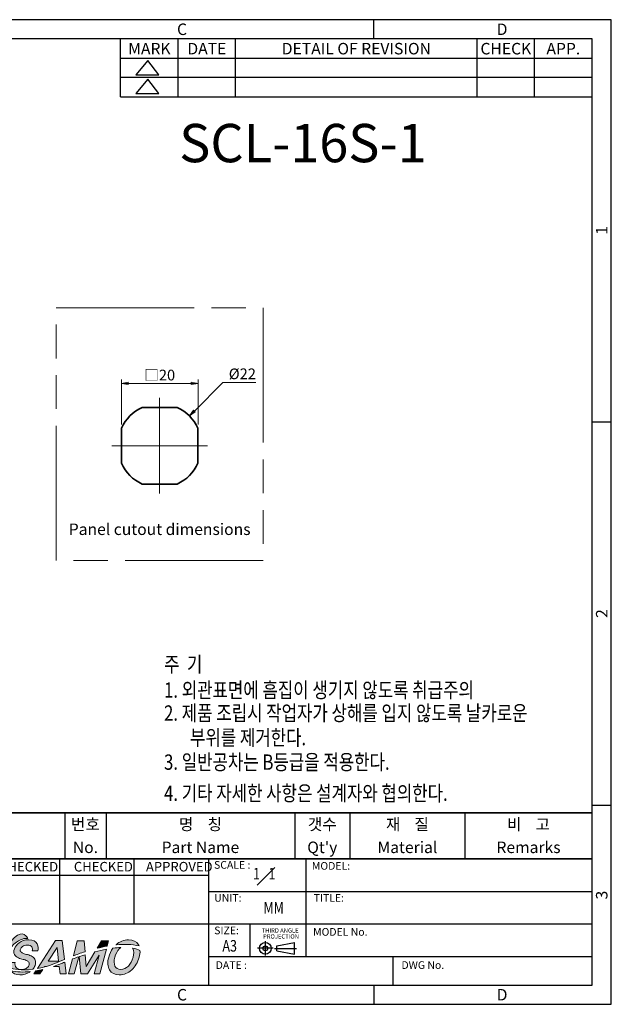
# Model space of a CAD drawing. Extents: x 0 to 367, y 0 to 257.
# Drawn here: x 213 to 367, y 0 to 257 of the extents above; entities that cross this region are included whole.
import ezdxf
from ezdxf.enums import TextEntityAlignment as Align

# ---------------------------------------------------------------- set-up
doc = ezdxf.new("R2010")
doc.units = 0
doc.header["$LTSCALE"] = 10
doc.header["$MEASUREMENT"] = 0
for name, pattern in [('AUSGEZOGEN', [0]), ('CENTER2', [1.125, 0.75, -0.125, 0.125, -0.125]), ('CHAIN', [0.3543, 0.2362, -0.0295, 0.0591, -0.0295]), ('DOUBLE_DASH_CHAIN', [1.2403, 0.6614, -0.0827, 0.1654, -0.0827, 0.1654, -0.0827])]:
    doc.linetypes.add(name, pattern=pattern)
doc.layers.get('0').update_dxf_attribs({"linetype": 'CONTINUOUS'})
doc.layers.get('Defpoints').update_dxf_attribs({"linetype": 'CONTINUOUS'})
for name, color, linetype, lineweight in [('KB_Center', 6, 'CHAIN', 13), ('KB_Continuous_Out', 7, 'CONTINUOUS', 35), ('KB_Dimension', 16, 'CONTINUOUS', 13), ('KB_Panel_Drill', 96, 'DOUBLE_DASH_CHAIN', 15), ('KB_Title', 7, 'CONTINUOUS', 15), ('레이어 1', 7, 'CONTINUOUS', 0)]:
    doc.layers.add(name, color=color, linetype=linetype, lineweight=lineweight)
doc.styles.add('KB_dim', font='tahoma.ttf')
doc.styles.add('KB_Table_L', font='tahoma.ttf')
doc.styles.get("Standard").update_dxf_attribs({"font": 'BareunDotum1.ttf', "width": 0.8})
doc.styles.add('style1', font='gulim.ttc')
doc.dimstyles.new('KBMT', dxfattribs={"dimtxt": 2.8, "dimasz": 1.8, "dimexe": 1, "dimexo": 1, "dimgap": 0.7, "dimtad": 1, "dimtoh": 1, "dimrnd": 1e-08, "dimdsep": 46, "dimtxsty": 'KB_dim', "dimblk": 'Filled-1', "dimcen": 0.09, "dimdle": 10, "dimclrd": 256, "dimclre": 256, "dimclrt": 30, "dimazin": 2, "dimtfac": 1.251857, "dimtmove": 0, "dimatfit": 3, "dimldrblk": 'Filled-1', "dimfxl": 1, "dimtolj": 1, "dimlwd": -1, "dimlwe": -1, "dimarcsym": 0})

# ---------------------------------------------------------------- blocks, each defined once
blk = doc.blocks.new('Filled-1')
at = {"color": 0}
for p, q in [((0, 0), (-1, 0.17)), ((-1, 0.17), (-1, -0.17)), ((-1, 0), (0, 0)), ((-1, -0.17), (0, 0))]:
    blk.add_line(p, q, dxfattribs=at)
at = {"color": 0, "flags": 128}
blk.add_lwpolyline([(-1, -0.17), (0, 0), (-1, 0.17), (-1, -0.17)], dxfattribs=at)
at = {"color": 0}
blk.add_solid([(-1, -0.17), (0, 0), (-1, 0.17), (-1, -0.17)], dxfattribs=at)
blk = doc.blocks.new('*D12')
at = {"layer": 'Defpoints', "color": 0}
for p in [(259.17, 162.08), (239.17, 150.38), (259.17, 150.38)]:
    blk.add_point(p, dxfattribs=at)
at = {"layer": 'KB_Dimension', "color": 6}
for p, q in [((239.17, 151.38), (239.17, 163.08)), ((240.97, 162.08), (257.37, 162.08)), ((259.17, 151.38), (259.17, 163.08))]:
    blk.add_line(p, q, dxfattribs=at)
at = {"layer": 'KB_Dimension', "color": 6, "xscale": 1.799999952316284, "yscale": 1.799999952316284, "zscale": 1.799999952316284, "rotation": 180}
blk.add_blockref('Filled-1', (239.17, 162.08), dxfattribs=at)
at = {"layer": 'KB_Dimension', "color": 6, "xscale": 1.799999952316284, "yscale": 1.799999952316284, "zscale": 1.799999952316284}
blk.add_blockref('Filled-1', (259.17, 162.08), dxfattribs=at)
at = {"layer": 'KB_Dimension', "color": 7, "insert": (249.17, 164.24), "char_height": 2.8, "attachment_point": 5, "style": 'KB_dim'}
blk.add_mtext('\\A1;{□}20', dxfattribs=at)
blk = doc.blocks.new('*D13')
at = {"layer": 'Defpoints', "color": 0}
for p in [(256.94, 153.58), (249.17, 145.8)]:
    blk.add_point(p, dxfattribs=at)
at = {"layer": 'KB_Dimension', "color": 6}
for p, q in [((265.63, 162.26), (258.22, 154.85)), ((274.29, 162.26), (265.63, 162.26))]:
    blk.add_line(p, q, dxfattribs=at)
at = {"layer": 'KB_Dimension', "color": 6, "xscale": 1.799999952316284, "yscale": 1.799999952316284, "zscale": 1.799999952316284, "rotation": 224.999999999991}
blk.add_blockref('Filled-1', (256.94, 153.58), dxfattribs=at)
at = {"layer": 'KB_Dimension', "color": 7, "insert": (270.31, 164.56), "char_height": 2.8, "attachment_point": 5, "style": 'KB_dim'}
blk.add_mtext('\\A1; Ø22', dxfattribs=at)
blk = doc.blocks.new('Block_1')
at = {"layer": '레이어 1'}
h = blk.add_hatch(color=253, dxfattribs=at)
h.dxf.hatch_style = 2
edge = h.paths.add_edge_path()
edge.add_spline(control_points=[(89.03, -153.11), (89.03, -153.11), (91.34, -146.85), (93.62, -144.67), (95.89, -142.49), (97.05, -144.73), (97.13, -144.95), (97.13, -144.95), (93.38, -143.76), (89.03, -153.11)], knot_values=[0, 0, 0, 0, 1, 1, 1, 2, 2, 2, 3, 3, 3, 3], degree=3, periodic=0)
h = blk.add_hatch(color=253, dxfattribs=at)
h.dxf.hatch_style = 2
edge = h.paths.add_edge_path()
edge.add_spline(control_points=[(83.67, -152.86), (83.67, -152.86), (84.47, -154.1), (85.88, -153.86), (87.29, -153.61), (88.99, -151.43), (90.53, -148.21), (90.53, -148.21), (88.2, -155.66), (85.69, -155.62), (85.69, -155.62), (84.49, -155.78), (83.67, -152.86)], knot_values=[0, 0, 0, 0, 1, 1, 1, 2, 2, 2, 3, 3, 3, 4, 4, 4, 4], degree=3, periodic=0)
for points, knots in [([(89.03, -153.11), (89.03, -153.11), (91.34, -146.85), (93.62, -144.67), (95.89, -142.49), (97.05, -144.73), (97.13, -144.95), (97.13, -144.95), (93.38, -143.76), (89.03, -153.11)], [0, 0, 0, 0, 1, 1, 1, 2, 2, 2, 3, 3, 3, 3]), ([(83.67, -152.86), (83.67, -152.86), (84.47, -154.1), (85.88, -153.86), (87.29, -153.61), (88.99, -151.43), (90.53, -148.21), (90.53, -148.21), (88.2, -155.66), (85.69, -155.62), (85.69, -155.62), (84.49, -155.78), (83.67, -152.86)], [0, 0, 0, 0, 1, 1, 1, 2, 2, 2, 3, 3, 3, 4, 4, 4, 4])]:
    blk.add_open_spline(points, degree=3, knots=knots, dxfattribs=at)
blk = doc.blocks.new('Block_2')
at = {"layer": '레이어 1'}
h = blk.add_hatch(color=253, dxfattribs=at)
h.dxf.hatch_style = 2
edge = h.paths.add_edge_path()
edge.add_spline(control_points=[(112.36, -152.23), (112.36, -152.23), (112.13, -149.15), (112.13, -149.15), (111.63, -149.3), (111.1, -149.47), (110.56, -149.65), (110.56, -149.65), (110.97, -154.15), (110.97, -154.15), (110.97, -154.15), (112.72, -154.15), (112.72, -154.15), (112.72, -154.15), (115.73, -149.25), (115.73, -149.25), (115.73, -149.25), (114.44, -154.14), (114.44, -154.14), (114.44, -154.14), (115.94, -154.14), (115.94, -154.14), (115.94, -154.14), (117.61, -147.75), (117.61, -147.75), (116.7, -147.93), (115.71, -148.15), (114.63, -148.43), (114.63, -148.43), (112.36, -152.23), (112.36, -152.23)], knot_values=[0, 0, 0, 0, 1, 1, 1, 2, 2, 2, 3, 3, 3, 4, 4, 4, 5, 5, 5, 6, 6, 6, 7, 7, 7, 8, 8, 8, 9, 9, 9, 10, 10, 10, 10], degree=3, periodic=0)
h = blk.add_hatch(color=253, dxfattribs=at)
h.dxf.hatch_style = 2
edge = h.paths.add_edge_path()
edge.add_spline(control_points=[(124.55, -147.56), (124.82, -148.16), (124.83, -148.91), (124.59, -149.82), (124.35, -150.75), (123.93, -151.52), (123.35, -152.11), (122.76, -152.71), (122.1, -153.01), (121.37, -153.01), (120.62, -153.01), (120.12, -152.71), (119.85, -152.11), (119.59, -151.52), (119.58, -150.75), (119.83, -149.82), (120.07, -148.91), (120.48, -148.16), (121.05, -147.56), (121.15, -147.46), (121.26, -147.37), (121.37, -147.28), (120.75, -147.31), (120.07, -147.37), (119.33, -147.47), (118.83, -148.15), (118.46, -148.93), (118.23, -149.82), (117.87, -151.17), (117.95, -152.27), (118.44, -153.12), (118.94, -153.96), (119.79, -154.39), (121, -154.39), (122.22, -154.39), (123.29, -153.96), (124.23, -153.12), (125.17, -152.27), (125.82, -151.17), (126.18, -149.82), (126.35, -149.18), (126.42, -148.59), (126.39, -148.06), (125.96, -147.82), (125.34, -147.59), (124.48, -147.43), (124.5, -147.48), (124.53, -147.52), (124.55, -147.56)], knot_values=[0, 0, 0, 0, 1, 1, 1, 2, 2, 2, 3, 3, 3, 4, 4, 4, 5, 5, 5, 6, 6, 6, 7, 7, 7, 8, 8, 8, 9, 9, 9, 10, 10, 10, 11, 11, 11, 12, 12, 12, 13, 13, 13, 14, 14, 14, 15, 15, 15, 16, 16, 16, 16], degree=3, periodic=0)
h = blk.add_hatch(color=253, dxfattribs=at)
h.dxf.hatch_style = 2
edge = h.paths.add_edge_path()
edge.add_spline(control_points=[(105.31, -152.19), (105.31, -152.19), (105.54, -154.15), (105.54, -154.15), (105.54, -154.15), (107.12, -154.15), (107.12, -154.15), (107.12, -154.15), (106.75, -151.09), (106.75, -151.09), (106.06, -151.38), (105.04, -151.79), (103.83, -152.19), (103.83, -152.19), (105.31, -152.19), (105.31, -152.19)], knot_values=[0, 0, 0, 0, 1, 1, 1, 2, 2, 2, 3, 3, 3, 4, 4, 4, 5, 5, 5, 5], degree=3, periodic=0)
h = blk.add_hatch(color=253, dxfattribs=at)
h.dxf.hatch_style = 2
edge = h.paths.add_edge_path()
edge.add_spline(control_points=[(107.76, -154.14), (107.76, -154.14), (109.25, -154.14), (109.25, -154.14), (109.25, -154.14), (110.42, -149.7), (110.42, -149.7), (109.89, -149.88), (109.34, -150.06), (108.78, -150.27), (108.78, -150.27), (107.76, -154.14), (107.76, -154.14)], knot_values=[0, 0, 0, 0, 1, 1, 1, 2, 2, 2, 3, 3, 3, 4, 4, 4, 4], degree=3, periodic=0)
h = blk.add_hatch(color=253, dxfattribs=at)
h.dxf.hatch_style = 2
edge = h.paths.add_edge_path()
edge.add_spline(control_points=[(92.65, -153.32), (92.66, -153.33), (92.67, -153.35), (92.68, -153.37), (93.14, -154.07), (93.92, -154.41), (95.02, -154.41), (96.03, -154.41), (96.9, -154.17), (97.61, -153.67), (97.65, -153.64), (97.7, -153.6), (97.74, -153.57), (96.01, -153.75), (94.25, -153.72), (92.65, -153.32)], knot_values=[0, 0, 0, 0, 1, 1, 1, 2, 2, 2, 3, 3, 3, 4, 4, 4, 5, 5, 5, 5], degree=3, periodic=0)
h = blk.add_hatch(color=253, dxfattribs=at)
h.dxf.hatch_style = 2
edge = h.paths.add_edge_path()
edge.add_spline(control_points=[(98.72, -154.16), (98.72, -154.16), (100.27, -154.16), (100.27, -154.16), (100.27, -154.16), (101.02, -152.99), (101.02, -152.99), (100.44, -153.13), (99.84, -153.26), (99.23, -153.36), (99.23, -153.36), (98.72, -154.16), (98.72, -154.16)], knot_values=[0, 0, 0, 0, 1, 1, 1, 2, 2, 2, 3, 3, 3, 4, 4, 4, 4], degree=3, periodic=0)
for points, knots in [([(112.36, -152.23), (112.36, -152.23), (112.13, -149.15), (112.13, -149.15), (111.63, -149.3), (111.1, -149.47), (110.56, -149.65), (110.56, -149.65), (110.97, -154.15), (110.97, -154.15), (110.97, -154.15), (112.72, -154.15), (112.72, -154.15), (112.72, -154.15), (115.73, -149.25), (115.73, -149.25), (115.73, -149.25), (114.44, -154.14), (114.44, -154.14), (114.44, -154.14), (115.94, -154.14), (115.94, -154.14), (115.94, -154.14), (117.61, -147.75), (117.61, -147.75), (116.7, -147.93), (115.71, -148.15), (114.63, -148.43), (114.63, -148.43), (112.36, -152.23), (112.36, -152.23)], [0, 0, 0, 0, 1, 1, 1, 2, 2, 2, 3, 3, 3, 4, 4, 4, 5, 5, 5, 6, 6, 6, 7, 7, 7, 8, 8, 8, 9, 9, 9, 10, 10, 10, 10]), ([(124.55, -147.56), (124.82, -148.16), (124.83, -148.91), (124.59, -149.82), (124.35, -150.75), (123.93, -151.52), (123.35, -152.11), (122.76, -152.71), (122.1, -153.01), (121.37, -153.01), (120.62, -153.01), (120.12, -152.71), (119.85, -152.11), (119.59, -151.52), (119.58, -150.75), (119.83, -149.82), (120.07, -148.91), (120.48, -148.16), (121.05, -147.56), (121.15, -147.46), (121.26, -147.37), (121.37, -147.28), (120.75, -147.31), (120.07, -147.37), (119.33, -147.47), (118.83, -148.15), (118.46, -148.93), (118.23, -149.82), (117.87, -151.17), (117.95, -152.27), (118.44, -153.12), (118.94, -153.96), (119.79, -154.39), (121, -154.39), (122.22, -154.39), (123.29, -153.96), (124.23, -153.12), (125.17, -152.27), (125.82, -151.17), (126.18, -149.82), (126.35, -149.18), (126.42, -148.59), (126.39, -148.06), (125.96, -147.82), (125.34, -147.59), (124.48, -147.43), (124.5, -147.48), (124.53, -147.52), (124.55, -147.56)], [0, 0, 0, 0, 1, 1, 1, 2, 2, 2, 3, 3, 3, 4, 4, 4, 5, 5, 5, 6, 6, 6, 7, 7, 7, 8, 8, 8, 9, 9, 9, 10, 10, 10, 11, 11, 11, 12, 12, 12, 13, 13, 13, 14, 14, 14, 15, 15, 15, 16, 16, 16, 16]), ([(105.31, -152.19), (105.31, -152.19), (105.54, -154.15), (105.54, -154.15), (105.54, -154.15), (107.12, -154.15), (107.12, -154.15), (107.12, -154.15), (106.75, -151.09), (106.75, -151.09), (106.06, -151.38), (105.04, -151.79), (103.83, -152.19), (103.83, -152.19), (105.31, -152.19), (105.31, -152.19)], [0, 0, 0, 0, 1, 1, 1, 2, 2, 2, 3, 3, 3, 4, 4, 4, 5, 5, 5, 5]), ([(107.76, -154.14), (107.76, -154.14), (109.25, -154.14), (109.25, -154.14), (109.25, -154.14), (110.42, -149.7), (110.42, -149.7), (109.89, -149.88), (109.34, -150.06), (108.78, -150.27), (108.78, -150.27), (107.76, -154.14), (107.76, -154.14)], [0, 0, 0, 0, 1, 1, 1, 2, 2, 2, 3, 3, 3, 4, 4, 4, 4]), ([(92.65, -153.32), (92.66, -153.33), (92.67, -153.35), (92.68, -153.37), (93.14, -154.07), (93.92, -154.41), (95.02, -154.41), (96.03, -154.41), (96.9, -154.17), (97.61, -153.67), (97.65, -153.64), (97.7, -153.6), (97.74, -153.57), (96.01, -153.75), (94.25, -153.72), (92.65, -153.32)], [0, 0, 0, 0, 1, 1, 1, 2, 2, 2, 3, 3, 3, 4, 4, 4, 5, 5, 5, 5]), ([(98.72, -154.16), (98.72, -154.16), (100.27, -154.16), (100.27, -154.16), (100.27, -154.16), (101.02, -152.99), (101.02, -152.99), (100.44, -153.13), (99.84, -153.26), (99.23, -153.36), (99.23, -153.36), (98.72, -154.16), (98.72, -154.16)], [0, 0, 0, 0, 1, 1, 1, 2, 2, 2, 3, 3, 3, 4, 4, 4, 4])]:
    blk.add_open_spline(points, degree=3, knots=knots, dxfattribs=at)
blk = doc.blocks.new('Block_3')
at = {"layer": '레이어 1'}
h = blk.add_hatch(color=253, dxfattribs=at)
h.dxf.hatch_style = 2
edge = h.paths.add_edge_path()
edge.add_spline(control_points=[(98.41, -152.96), (98.68, -152.65), (98.88, -152.31), (99.01, -151.96), (99.2, -151.42), (99.22, -150.95), (99.06, -150.56), (98.9, -150.16), (98.64, -149.86), (98.29, -149.65), (97.88, -149.41), (97.47, -149.24), (97.05, -149.14), (96.62, -149.04), (96.27, -148.94), (95.99, -148.83), (95.73, -148.72), (95.51, -148.58), (95.32, -148.41), (95.13, -148.24), (95.09, -148.01), (95.19, -147.71), (95.27, -147.46), (95.45, -147.22), (95.72, -147), (96, -146.78), (96.42, -146.66), (97, -146.66), (97.57, -146.66), (97.95, -146.81), (98.14, -147.11), (98.33, -147.4), (98.38, -147.74), (98.28, -148.13), (98.28, -148.13), (99.76, -148.13), (99.76, -148.13), (99.93, -147.62), (99.87, -147.02), (99.57, -146.31), (99.26, -145.61), (98.52, -145.26), (97.35, -145.26), (96.31, -145.26), (95.47, -145.51), (94.83, -146.02), (94.2, -146.54), (93.79, -147.06), (93.61, -147.61), (93.41, -148.19), (93.42, -148.68), (93.63, -149.07), (93.84, -149.46), (94.2, -149.76), (94.69, -149.98), (95.09, -150.17), (95.48, -150.3), (95.88, -150.37), (96.27, -150.43), (96.62, -150.57), (96.95, -150.76), (97.19, -150.88), (97.36, -151.04), (97.45, -151.25), (97.55, -151.45), (97.53, -151.69), (97.4, -151.97), (97.25, -152.28), (97, -152.53), (96.67, -152.72), (96.34, -152.91), (95.91, -153.01), (95.39, -153.01), (94.82, -153.01), (94.38, -152.83), (94.08, -152.48), (93.78, -152.13), (93.69, -151.71), (93.82, -151.22), (93.82, -151.22), (92.34, -151.22), (92.34, -151.22), (92.2, -151.66), (92.19, -152.1), (92.3, -152.52), (93.35, -152.9), (95.36, -153.36), (98.41, -152.96)], knot_values=[0, 0, 0, 0, 1, 1, 1, 2, 2, 2, 3, 3, 3, 4, 4, 4, 5, 5, 5, 6, 6, 6, 7, 7, 7, 8, 8, 8, 9, 9, 9, 10, 10, 10, 11, 11, 11, 12, 12, 12, 13, 13, 13, 14, 14, 14, 15, 15, 15, 16, 16, 16, 17, 17, 17, 18, 18, 18, 19, 19, 19, 20, 20, 20, 21, 21, 21, 22, 22, 22, 23, 23, 23, 24, 24, 24, 25, 25, 25, 26, 26, 26, 27, 27, 27, 28, 28, 28, 29, 29, 29, 29], degree=3, periodic=0)
h = blk.add_hatch(color=253, dxfattribs=at)
h.dxf.hatch_style = 2
edge = h.paths.add_edge_path()
edge.add_spline(control_points=[(104.74, -147.25), (104.74, -147.25), (105.14, -150.82), (105.14, -150.82), (105.14, -150.82), (102.43, -150.82), (102.43, -150.82), (102.43, -150.82), (104.74, -147.25), (104.74, -147.25)], knot_values=[0, 0, 0, 0, 1, 1, 1, 2, 2, 2, 3, 3, 3, 3], degree=3, periodic=0)
edge = h.paths.add_edge_path()
edge.add_spline(control_points=[(101.54, -152.19), (101.54, -152.19), (101.98, -152.19), (101.98, -152.19), (103.39, -151.77), (104.95, -151.2), (106.67, -150.41), (106.67, -150.41), (106.07, -145.48), (106.07, -145.48), (106.07, -145.48), (104.33, -145.48), (104.33, -145.48), (104.33, -145.48), (99.62, -152.76), (99.62, -152.76), (100.19, -152.65), (100.8, -152.51), (101.44, -152.34), (101.44, -152.34), (101.54, -152.19), (101.54, -152.19)], knot_values=[0, 0, 0, 0, 1, 1, 1, 2, 2, 2, 3, 3, 3, 4, 4, 4, 5, 5, 5, 6, 6, 6, 7, 7, 7, 7], degree=3, periodic=0)
h = blk.add_hatch(color=253, dxfattribs=at)
h.dxf.hatch_style = 2
edge = h.paths.add_edge_path()
edge.add_spline(control_points=[(111.85, -145.49), (111.85, -145.49), (110.04, -145.49), (110.04, -145.49), (110.04, -145.49), (109, -149.44), (109, -149.44), (109.82, -149.12), (110.87, -148.74), (112.07, -148.36), (112.07, -148.36), (111.85, -145.49), (111.85, -145.49)], knot_values=[0, 0, 0, 0, 1, 1, 1, 2, 2, 2, 3, 3, 3, 4, 4, 4, 4], degree=3, periodic=0)
h = blk.add_hatch(color=253, dxfattribs=at)
h.dxf.hatch_style = 2
edge = h.paths.add_edge_path()
edge.add_spline(control_points=[(118.2, -145.49), (118.2, -145.49), (116.39, -145.49), (116.39, -145.49), (116.39, -145.49), (115.21, -147.47), (115.21, -147.47), (116.06, -147.26), (116.94, -147.07), (117.83, -146.91), (117.83, -146.91), (118.2, -145.49), (118.2, -145.49)], knot_values=[0, 0, 0, 0, 1, 1, 1, 2, 2, 2, 3, 3, 3, 4, 4, 4, 4], degree=3, periodic=0)
h = blk.add_hatch(color=253, dxfattribs=at)
h.dxf.hatch_style = 2
edge = h.paths.add_edge_path()
edge.add_spline(control_points=[(126.14, -146.88), (126.09, -146.76), (126.03, -146.65), (125.97, -146.54), (125.47, -145.69), (124.62, -145.27), (123.41, -145.27), (122.2, -145.27), (121.12, -145.69), (120.18, -146.54), (120.16, -146.55), (120.15, -146.57), (120.13, -146.58), (122.25, -146.37), (124.33, -146.4), (126.14, -146.88)], knot_values=[0, 0, 0, 0, 1, 1, 1, 2, 2, 2, 3, 3, 3, 4, 4, 4, 5, 5, 5, 5], degree=3, periodic=0)
for points, knots in [([(98.41, -152.96), (98.68, -152.65), (98.88, -152.31), (99.01, -151.96), (99.2, -151.42), (99.22, -150.95), (99.06, -150.56), (98.9, -150.16), (98.64, -149.86), (98.29, -149.65), (97.88, -149.41), (97.47, -149.24), (97.05, -149.14), (96.62, -149.04), (96.27, -148.94), (95.99, -148.83), (95.73, -148.72), (95.51, -148.58), (95.32, -148.41), (95.13, -148.24), (95.09, -148.01), (95.19, -147.71), (95.27, -147.46), (95.45, -147.22), (95.72, -147), (96, -146.78), (96.42, -146.66), (97, -146.66), (97.57, -146.66), (97.95, -146.81), (98.14, -147.11), (98.33, -147.4), (98.38, -147.74), (98.28, -148.13), (98.28, -148.13), (99.76, -148.13), (99.76, -148.13), (99.93, -147.62), (99.87, -147.02), (99.57, -146.31), (99.26, -145.61), (98.52, -145.26), (97.35, -145.26), (96.31, -145.26), (95.47, -145.51), (94.83, -146.02), (94.2, -146.54), (93.79, -147.06), (93.61, -147.61), (93.41, -148.19), (93.42, -148.68), (93.63, -149.07), (93.84, -149.46), (94.2, -149.76), (94.69, -149.98), (95.09, -150.17), (95.48, -150.3), (95.88, -150.37), (96.27, -150.43), (96.62, -150.57), (96.95, -150.76), (97.19, -150.88), (97.36, -151.04), (97.45, -151.25), (97.55, -151.45), (97.53, -151.69), (97.4, -151.97), (97.25, -152.28), (97, -152.53), (96.67, -152.72), (96.34, -152.91), (95.91, -153.01), (95.39, -153.01), (94.82, -153.01), (94.38, -152.83), (94.08, -152.48), (93.78, -152.13), (93.69, -151.71), (93.82, -151.22), (93.82, -151.22), (92.34, -151.22), (92.34, -151.22), (92.2, -151.66), (92.19, -152.1), (92.3, -152.52), (93.35, -152.9), (95.36, -153.36), (98.41, -152.96)], [0, 0, 0, 0, 1, 1, 1, 2, 2, 2, 3, 3, 3, 4, 4, 4, 5, 5, 5, 6, 6, 6, 7, 7, 7, 8, 8, 8, 9, 9, 9, 10, 10, 10, 11, 11, 11, 12, 12, 12, 13, 13, 13, 14, 14, 14, 15, 15, 15, 16, 16, 16, 17, 17, 17, 18, 18, 18, 19, 19, 19, 20, 20, 20, 21, 21, 21, 22, 22, 22, 23, 23, 23, 24, 24, 24, 25, 25, 25, 26, 26, 26, 27, 27, 27, 28, 28, 28, 29, 29, 29, 29]), ([(101.54, -152.19), (101.54, -152.19), (101.98, -152.19), (101.98, -152.19), (103.39, -151.77), (104.95, -151.2), (106.67, -150.41), (106.67, -150.41), (106.07, -145.48), (106.07, -145.48), (106.07, -145.48), (104.33, -145.48), (104.33, -145.48), (104.33, -145.48), (99.62, -152.76), (99.62, -152.76), (100.19, -152.65), (100.8, -152.51), (101.44, -152.34), (101.44, -152.34), (101.54, -152.19), (101.54, -152.19)], [0, 0, 0, 0, 1, 1, 1, 2, 2, 2, 3, 3, 3, 4, 4, 4, 5, 5, 5, 6, 6, 6, 7, 7, 7, 7]), ([(111.85, -145.49), (111.85, -145.49), (110.04, -145.49), (110.04, -145.49), (110.04, -145.49), (109, -149.44), (109, -149.44), (109.82, -149.12), (110.87, -148.74), (112.07, -148.36), (112.07, -148.36), (111.85, -145.49), (111.85, -145.49)], [0, 0, 0, 0, 1, 1, 1, 2, 2, 2, 3, 3, 3, 4, 4, 4, 4]), ([(118.2, -145.49), (118.2, -145.49), (116.39, -145.49), (116.39, -145.49), (116.39, -145.49), (115.21, -147.47), (115.21, -147.47), (116.06, -147.26), (116.94, -147.07), (117.83, -146.91), (117.83, -146.91), (118.2, -145.49), (118.2, -145.49)], [0, 0, 0, 0, 1, 1, 1, 2, 2, 2, 3, 3, 3, 4, 4, 4, 4]), ([(126.14, -146.88), (126.09, -146.76), (126.03, -146.65), (125.97, -146.54), (125.47, -145.69), (124.62, -145.27), (123.41, -145.27), (122.2, -145.27), (121.12, -145.69), (120.18, -146.54), (120.16, -146.55), (120.15, -146.57), (120.13, -146.58), (122.25, -146.37), (124.33, -146.4), (126.14, -146.88)], [0, 0, 0, 0, 1, 1, 1, 2, 2, 2, 3, 3, 3, 4, 4, 4, 5, 5, 5, 5]), ([(104.74, -147.25), (104.74, -147.25), (105.14, -150.82), (105.14, -150.82), (105.14, -150.82), (102.43, -150.82), (102.43, -150.82), (102.43, -150.82), (104.74, -147.25), (104.74, -147.25)], [0, 0, 0, 0, 1, 1, 1, 2, 2, 2, 3, 3, 3, 3])]:
    blk.add_open_spline(points, degree=3, knots=knots, dxfattribs=at)
blk = doc.blocks.new('Block_0')
at = {"layer": '레이어 1'}
for name in ['Block_1', 'Block_3', 'Block_2']:
    blk.add_blockref(name, (0, 0), dxfattribs=at)

msp = doc.modelspace()

# ---------------------------------------------------------------- linework, layer by layer
at = {"color": 3}
for p, q in [((367, 257), (0, 257)), ((305, 252), (305, 257)), ((367, 0), (367, 257)), ((362, 252), (5, 252)), ((238.9839, 236.8814), (238.9839, 252)), ((253.9839, 236.8814), (253.9839, 252)), ((362, 5), (362, 252)), ((361.9839, 246.8814), (238.9839, 246.8814)), ((246.049, 246.3788), (242.9609, 242.6134)), ((248.9461, 242.6134), (246.049, 246.3788)), ((242.9609, 242.6134), (248.9461, 242.6134)), ((246.049, 241.4687), (242.9609, 237.7033)), ((248.9461, 237.7033), (246.049, 241.4687)), ((238.9839, 236.8814), (362, 236.8814)), ((242.9609, 237.7033), (248.9461, 237.7033)), ((362, 152), (367, 152)), ((362, 52), (367, 52)), ((184, 49.9746), (362, 49.9746)), ((362, 37.9746), (184, 37.9746)), ((5, 5), (362, 5)), ((305, 5), (305, 0)), ((0, 0), (367, 0))]:
    msp.add_line(p, q, dxfattribs=at)
at = {"color": 5}
for p, q in [((268.9839, 236.8814), (268.9839, 252)), ((331.9839, 236.8814), (331.9839, 252)), ((346.9839, 236.8814), (346.9839, 252)), ((361.9839, 241.8814), (238.9839, 241.8814)), ((362, 49.9746), (184, 49.9746)), ((224.4, 49.9746), (224.4, 37.9746)), ((235.2, 49.9746), (235.2, 37.9746)), ((284.4, 49.9746), (284.4, 37.9746)), ((298.8, 49.9746), (298.8, 37.9746)), ((328.8, 49.9746), (328.8, 37.9746)), ((223.0049, 37.9746), (223.0049, 20.9746)), ((242.5049, 20.9746), (242.5049, 37.9746)), ((287.4209, 12.4746), (287.4209, 37.9746)), ((184.0049, 33.7246), (262.0049, 33.7246)), ((262.0049, 29.4746), (362, 29.4746)), ((184, 20.9746), (362, 20.9746)), ((272.7308, 20.9746), (272.7308, 12.4746)), ((262.0049, 12.4746), (362, 12.4746)), ((310.1172, 5), (310.1172, 12.4746))]:
    msp.add_line(p, q, dxfattribs=at)
at = {"color": 3, "linetype": 'AUSGEZOGEN'}
for p, q in [((184.5, 37.9746), (362, 37.9746)), ((262.0049, 5), (262.0049, 37.9746))]:
    msp.add_line(p, q, dxfattribs=at)
for p, q in [((274.6432, 31.1328), (279.2468, 35.7363)), ((279.747, 15.2415), (284.3328, 16.129)), ((284.3328, 13.0603), (284.3328, 16.129)), ((279.747, 13.9479), (279.747, 15.2415)), ((279.747, 13.9479), (284.3328, 13.0603))]:
    msp.add_line(p, q)
at = {"color": 1, "linetype": 'CENTER2'}
for p, q in [((276.7291, 16.4686), (276.7291, 12.7693)), ((278.7637, 14.6189), (274.6945, 14.6189)), ((279.1197, 14.5947), (284.8494, 14.5947))]:
    msp.add_line(p, q, dxfattribs=at)
for radius in [1.5343, 0.6468]:
    msp.add_circle((276.7291, 14.6189), radius)
at = {"layer": 'KB_Center', "color": 1, "linetype": 'CHAIN', "ltscale": 23.990969}
for p, q in [((249.1656, 158.2991), (249.1656, 133.2991)), ((236.6656, 145.7991), (261.6656, 145.7991))]:
    msp.add_line(p, q, dxfattribs=at)
at = {"layer": 'KB_Continuous_Out'}
for p, q in [((244.583, 155.7991), (253.7482, 155.7991)), ((239.1656, 141.2165), (239.1656, 150.3817)), ((259.1656, 150.3817), (259.1656, 141.2165)), ((253.7482, 135.7991), (244.583, 135.7991))]:
    msp.add_line(p, q, dxfattribs=at)
for start, end in [(114.619977, 155.380023), (24.619977, 65.380023), (204.619977, 245.380023), (294.619977, 335.380023)]:
    msp.add_arc((249.1656, 145.7991), 11, start, end, dxfattribs=at)
at = {"layer": 'KB_Panel_Drill', "ltscale": 5.321293}
for p, q in [((222.1656, 115.7991), (222.1656, 181.7991)), ((276.1656, 181.7991), (276.1656, 115.7991))]:
    msp.add_line(p, q, dxfattribs=at)
at = {"layer": 'KB_Panel_Drill', "ltscale": 5.442232}
for p, q in [((222.1656, 181.7991), (276.1656, 181.7991)), ((276.1656, 115.7991), (222.1656, 115.7991))]:
    msp.add_line(p, q, dxfattribs=at)

# ---------------------------------------------------------------- block references
at = {"layer": '레이어 1'}
msp.add_blockref('Block_0', (117.6407, 162.0997), dxfattribs=at)

# ---------------------------------------------------------------- texts
at = {"color": 3, "style": 'style1'}
for s, p in [('C', (255, 254.5)), ('D', (338.5, 254.5)), ('MARK', (246.4839, 249.4407)), ('DATE', (261.4839, 249.4407)), ('DETAIL OF REVISION', (300.4839, 249.4407)), ('CHECK', (339.4839, 249.4407)), ('APP.', (354.4839, 249.4407)), ('번호', (229.8, 46.9746)), ('명    칭', (259.8, 46.9746)), ('갯수', (291.6, 46.9746)), ('재    질', (313.8, 46.9746)), ('비    고', (345.4, 46.9746)), ('No.', (229.8, 40.9746)), ('Part Name', (259.8, 40.9746)), ("Qt'y", (291.6, 40.9746)), ('Material', (313.8, 40.9746)), ('Remarks', (345.4, 40.9746)), ('C', (255, 2.5)), ('D', (338.5, 2.5))]:
    msp.add_text(s, height=3, dxfattribs=at).set_placement(p, align=Align.MIDDLE_CENTER)
for s, p in [('1', (364.5, 202)), ('2', (364.5, 102)), ('3', (364.5, 28.5))]:
    msp.add_text(s, height=3, rotation=90, dxfattribs=at).set_placement(p, align=Align.MIDDLE_CENTER)
at = {"width": 0.8}
for s, height, p in [('%%U주  기', 4, (250.3124, 86.7368)), ('1. 외관표면에 흠집이 생기지 않도록 취급주의', 4, (250.3124, 80.0188)), ('2. 제품 조립시 작업자가 상해를 입지 않도록 날카로운', 4, (250.3124, 74.0188)), ('부위를 제거한다.', 4, (257.0708, 67.6188)), ('3. 일반공차는 B등급을 적용한다.', 4, (250.3124, 61.2188)), ('4. 기타 자세한 사항은 설계자와 협의한다.', 4, (250.3124, 53.1035)), ('1   1', 3, (273.5205, 32.6133)), ('MM', 3, (276.2471, 23.6992))]:
    msp.add_text(s, height=height, dxfattribs=at).set_placement(p)
at = {"color": 3, "style": 'style1'}
for s, height, p in [('CHECKED', 2.5, (207.2807, 34.6658)), ('CHECKED', 2.5, (226.7807, 34.6658)), ('APPROVED', 2.5, (245.5759, 34.6658)), ('MODEL:', 2, (288.8805, 35.1309)), ('UNIT:', 2, (263.3982, 26.7854)), ('TITLE:', 2, (289.3224, 26.7854)), ('SIZE:', 2, (263.3982, 18.2854)), ('THIRD ANGLE', 1.12, (275.7744, 18.7114)), ('PROJECTION', 1.12, (276.1441, 17.1515)), ('MODEL No.', 2, (289.1982, 17.9043)), ('DATE :', 2, (263.7822, 9.2355)), ('DWG No.', 2, (312.253, 9.2355))]:
    msp.add_text(s, height=height, dxfattribs=at).set_placement(p)
msp.add_text('SCALE : ', height=2, dxfattribs=at).set_placement((268.405, 34.7605), align=Align.BOTTOM_CENTER)
at = {"width": 0.8}
msp.add_text('A3', height=3, dxfattribs=at).set_placement((267.4332, 15.2647), align=Align.MIDDLE_CENTER)
at = {"insert": (254.2573, 229.7947), "char_height": 10, "width": 85.281152, "attachment_point": 1}
msp.add_mtext('SCL-16S-1', dxfattribs=at)
at = {"layer": 'KB_Title', "insert": (249.1656, 123.6071), "char_height": 3, "attachment_point": 5, "style": 'KB_Table_L'}
msp.add_mtext('Panel cutout dimensions', dxfattribs=at)

# ---------------------------------------------------------------- dimensions: what is measured, and where the dimension line sits
at = {"layer": 'KB_Dimension', "color": 1}
dim = msp.add_radius_dim(center=(249.1656, 145.7991), mpoint=(256.9438, 153.5773), text=' Ø22', dimstyle='KBMT', override={"dimtih": 1, "dimdec": 2, "dimcen": 0, "dimclrd": 6, "dimclrt": 7, "dimtp": 0, "dimtm": 0, "dimtdec": 2, "dimtofl": 0}, dxfattribs=at)
dim.commit()
dim.dimension.update_dxf_attribs({"geometry": '*D13', "text_midpoint": (270.3127, 162.2643), "dimtype": 164})
at = {"layer": 'KB_Dimension'}
dim = msp.add_linear_dim(base=(259.1656, 162.0827), p1=(239.1656, 150.3817), p2=(259.1656, 150.3817), text='{□}<>', dimstyle='KBMT', override={"dimtoh": 0, "dimdec": 2, "dimclrd": 6, "dimclre": 6, "dimclrt": 7, "dimtp": 0, "dimtm": 0, "dimtdec": 2, "dimtofl": 0, "dimatfit": 1}, dxfattribs=at)
dim.commit()
dim.dimension.update_dxf_attribs({"geometry": '*D12', "text_midpoint": (249.1656, 162.0827), "dimtype": 160})

doc.saveas('drawing.dxf')
